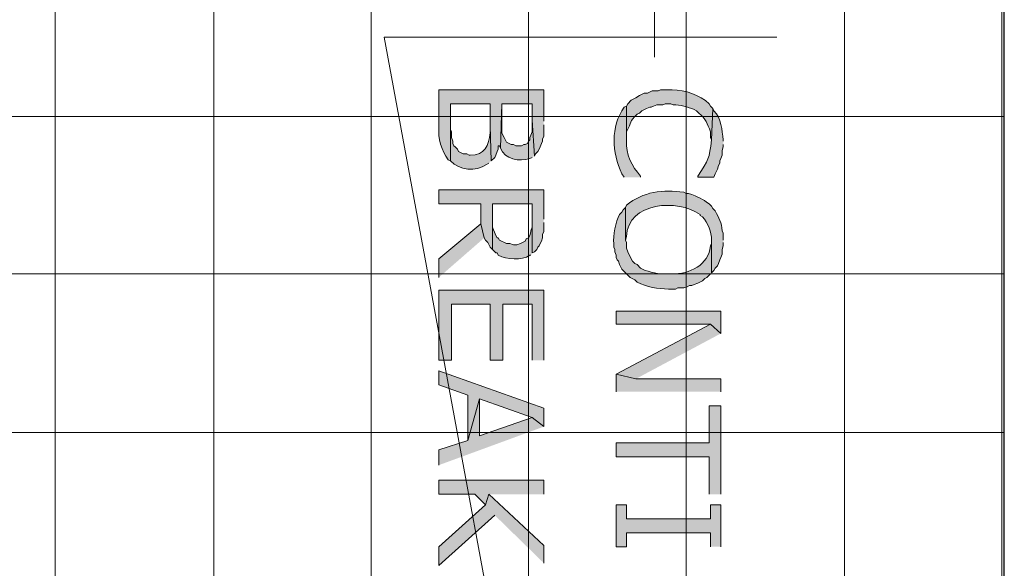
# Model space of a CAD drawing. Extents: x 17 to 595, y 17 to 775.
# Drawn here: x 354 to 405, y 298 to 327 of the extents above; entities that cross this region are included whole.
import ezdxf

# ---------------------------------------------------------------- set-up
doc = ezdxf.new("R2010")
doc.units = 0
doc.header["$MEASUREMENT"] = 0
doc.layers.add('Layer 1', color=7, linetype='Continuous', lineweight=0)

msp = doc.modelspace()

# ---------------------------------------------------------------- hatches: boundary and pattern name
at = {"layer": 'Layer 1', "true_color": 0x000000, "transparency": 33554687}
h = msp.add_hatch(color=18, dxfattribs=at)
edge = h.paths.add_edge_path()
edge.add_spline(control_points=[(380.82, 321.36), (380.82, 321.36), (380.82, 322.98), (380.82, 322.98), (380.82, 322.98), (375.42, 322.98), (375.42, 322.98), (375.42, 322.98), (375.42, 321.06), (375.42, 321.06), (375.369, 320.481), (375.556, 319.836), (375.9, 319.38), (375.9, 319.38), (376.02, 319.32), (376.02, 319.32), (376.02, 319.32), (376.02, 322.26), (376.02, 322.26), (376.02, 322.26), (378.06, 322.26), (378.06, 322.26), (378.06, 322.26), (378.06, 321.12), (378.06, 321.12), (378.06, 321.12), (378.12, 319.32), (378.12, 319.32), (378.12, 319.32), (378.3, 319.5), (378.3, 319.5), (378.3, 319.5), (378.36, 319.62), (378.36, 319.62), (378.36, 319.62), (378.42, 319.8), (378.42, 319.8), (378.42, 319.8), (378.48, 319.92), (378.48, 319.92), (378.48, 319.92), (378.48, 320.1), (378.48, 320.1), (378.48, 320.1), (378.54, 320.1), (378.54, 320.1), (378.54, 320.1), (378.6, 319.98), (378.6, 319.98), (378.6, 319.98), (378.66, 322.26), (378.66, 322.26), (378.66, 322.26), (380.22, 322.26), (380.22, 322.26), (380.22, 322.26), (380.22, 321.42), (380.22, 321.42), (380.22, 321.42), (380.34, 319.56), (380.34, 319.56), (380.34, 319.56), (380.4, 319.68), (380.4, 319.68), (380.4, 319.68), (380.52, 319.8), (380.52, 319.8), (380.52, 319.8), (380.58, 319.92), (380.58, 319.92), (380.58, 319.92), (380.64, 320.04), (380.64, 320.04), (380.64, 320.04), (380.7, 320.22), (380.7, 320.22), (380.7, 320.22), (380.76, 320.34), (380.76, 320.34), (380.76, 320.34), (380.76, 320.46), (380.76, 320.46), (380.76, 320.46), (380.82, 320.58), (380.82, 320.58), (380.82, 320.58), (380.82, 321.18), (380.82, 321.18)], knot_values=[0, 0, 0, 0, 1, 1, 1, 2, 2, 2, 3, 3, 3, 4, 4, 4, 5, 5, 5, 6, 6, 6, 7, 7, 7, 8, 8, 8, 9, 9, 9, 10, 10, 10, 11, 11, 11, 12, 12, 12, 13, 13, 13, 14, 14, 14, 15, 15, 15, 16, 16, 16, 17, 17, 17, 18, 18, 18, 19, 19, 19, 20, 20, 20, 21, 21, 21, 22, 22, 22, 23, 23, 23, 24, 24, 24, 25, 25, 25, 26, 26, 26, 27, 27, 27, 28, 28, 28, 29, 29, 29, 29], degree=3, periodic=0)
edge.add_line((380.82, 321.18), (380.82, 321.36))
h = msp.add_hatch(color=18, dxfattribs=at)
edge = h.paths.add_edge_path()
edge.add_spline(control_points=[(389.52, 322.02), (389.52, 322.02), (389.4, 322.14), (389.4, 322.14), (389.4, 322.14), (389.34, 322.26), (389.34, 322.26), (388.816, 322.735), (388.111, 322.962), (387.42, 322.98), (387.42, 322.98), (386.82, 322.98), (386.82, 322.98), (386.82, 322.98), (386.7, 322.92), (386.7, 322.92), (386.7, 322.92), (386.4, 322.92), (386.4, 322.92), (386.4, 322.92), (386.16, 322.8), (386.16, 322.8), (386.16, 322.8), (385.98, 322.8), (385.98, 322.8), (385.98, 322.8), (385.74, 322.68), (385.74, 322.68), (385.74, 322.68), (385.56, 322.56), (385.56, 322.56), (385.56, 322.56), (385.32, 322.44), (385.32, 322.44), (385.32, 322.44), (385.14, 322.26), (385.14, 322.26), (385.14, 322.26), (385.08, 322.14), (385.08, 322.14), (385.08, 322.14), (385.08, 320.34), (385.08, 320.34), (385.08, 320.34), (385.08, 320.82), (385.08, 320.82), (385.375, 321.322), (385.192, 321.339), (385.62, 321.72), (385.62, 321.72), (385.74, 321.78), (385.74, 321.78), (385.74, 321.78), (385.86, 321.9), (385.86, 321.9), (385.86, 321.9), (386.1, 322.02), (386.1, 322.02), (386.1, 322.02), (386.28, 322.08), (386.28, 322.08), (386.28, 322.08), (386.34, 322.08), (386.34, 322.08), (386.34, 322.08), (386.46, 322.14), (386.46, 322.14), (386.46, 322.14), (386.64, 322.2), (386.64, 322.2), (386.64, 322.2), (386.94, 322.2), (386.94, 322.2), (386.94, 322.2), (387.06, 322.26), (387.06, 322.26), (387.06, 322.26), (387.36, 322.26), (387.36, 322.26), (387.36, 322.26), (387.48, 322.2), (387.48, 322.2), (387.845, 322.234), (388.226, 322.083), (388.56, 321.96), (388.56, 321.96), (388.68, 321.9), (388.68, 321.9), (388.68, 321.9), (388.8, 321.78), (388.8, 321.78), (389.149, 321.48), (389.24, 321.245), (389.4, 320.82), (389.4, 320.82), (389.4, 320.52), (389.4, 320.52), (389.4, 320.52), (389.46, 320.4), (389.46, 320.4)], knot_values=[0, 0, 0, 0, 1, 1, 1, 2, 2, 2, 3, 3, 3, 4, 4, 4, 5, 5, 5, 6, 6, 6, 7, 7, 7, 8, 8, 8, 9, 9, 9, 10, 10, 10, 11, 11, 11, 12, 12, 12, 13, 13, 13, 14, 14, 14, 15, 15, 15, 16, 16, 16, 17, 17, 17, 18, 18, 18, 19, 19, 19, 20, 20, 20, 21, 21, 21, 22, 22, 22, 23, 23, 23, 24, 24, 24, 25, 25, 25, 26, 26, 26, 27, 27, 27, 28, 28, 28, 29, 29, 29, 30, 30, 30, 31, 31, 31, 32, 32, 32, 33, 33, 33, 33], degree=3, periodic=0)
edge.add_line((389.46, 320.4), (389.52, 322.02))
h = msp.add_hatch(color=18, dxfattribs=at)
edge = h.paths.add_edge_path()
edge.add_spline(control_points=[(378.12, 319.32), (378.12, 319.32), (378.06, 321.12), (378.06, 321.12), (378.06, 321.12), (378.06, 320.76), (378.06, 320.76), (377.977, 320.123), (377.794, 319.589), (377.04, 319.62), (377.04, 319.62), (376.98, 319.62), (376.98, 319.62), (376.98, 319.62), (376.86, 319.68), (376.86, 319.68), (376.86, 319.68), (376.68, 319.68), (376.68, 319.68), (376.68, 319.68), (376.44, 319.8), (376.44, 319.8), (376.44, 319.8), (376.38, 319.92), (376.38, 319.92), (376.38, 319.92), (376.26, 320.04), (376.26, 320.04), (376.26, 320.04), (376.2, 320.1), (376.2, 320.1), (376.2, 320.1), (376.14, 320.22), (376.14, 320.22), (376.14, 320.22), (376.14, 320.34), (376.14, 320.34), (376.14, 320.34), (376.08, 320.52), (376.08, 320.52), (376.08, 320.52), (376.08, 320.82), (376.08, 320.82), (376.08, 320.82), (376.02, 320.94), (376.02, 320.94), (376.02, 320.94), (376.02, 322.26), (376.02, 322.26), (376.02, 322.26), (376.02, 319.32), (376.02, 319.32), (376.483, 318.833), (377.312, 318.739), (377.88, 319.14), (377.88, 319.14), (378, 319.2), (378, 319.2)], knot_values=[0, 0, 0, 0, 1, 1, 1, 2, 2, 2, 3, 3, 3, 4, 4, 4, 5, 5, 5, 6, 6, 6, 7, 7, 7, 8, 8, 8, 9, 9, 9, 10, 10, 10, 11, 11, 11, 12, 12, 12, 13, 13, 13, 14, 14, 14, 15, 15, 15, 16, 16, 16, 17, 17, 17, 18, 18, 18, 19, 19, 19, 19], degree=3, periodic=0)
edge.add_line((378, 319.2), (378.12, 319.32))
h = msp.add_hatch(color=18, dxfattribs=at)
edge = h.paths.add_edge_path()
edge.add_spline(control_points=[(380.34, 319.56), (380.34, 319.56), (380.22, 321.42), (380.22, 321.42), (380.22, 321.42), (380.22, 320.82), (380.22, 320.82), (380.22, 320.82), (380.16, 320.64), (380.16, 320.64), (380.16, 320.64), (380.1, 320.52), (380.1, 320.52), (380.1, 320.52), (380.1, 320.4), (380.1, 320.4), (380.1, 320.4), (380.04, 320.34), (380.04, 320.34), (380.04, 320.34), (379.98, 320.22), (379.98, 320.22), (379.98, 320.22), (379.86, 320.16), (379.86, 320.16), (379.86, 320.16), (379.8, 320.16), (379.8, 320.16), (379.8, 320.16), (379.68, 320.1), (379.68, 320.1), (379.68, 320.1), (379.38, 320.1), (379.38, 320.1), (379.38, 320.1), (379.26, 320.16), (379.26, 320.16), (379.26, 320.16), (379.14, 320.16), (379.14, 320.16), (379.14, 320.16), (378.9, 320.28), (378.9, 320.28), (378.9, 320.28), (378.78, 320.52), (378.78, 320.52), (378.78, 320.52), (378.72, 320.64), (378.72, 320.64), (378.72, 320.64), (378.66, 320.76), (378.66, 320.76), (378.66, 320.76), (378.66, 322.26), (378.66, 322.26), (378.66, 322.26), (378.6, 319.98), (378.6, 319.98), (378.81, 319.387), (379.567, 319.266), (380.1, 319.44), (380.1, 319.44), (380.22, 319.5), (380.22, 319.5)], knot_values=[0, 0, 0, 0, 1, 1, 1, 2, 2, 2, 3, 3, 3, 4, 4, 4, 5, 5, 5, 6, 6, 6, 7, 7, 7, 8, 8, 8, 9, 9, 9, 10, 10, 10, 11, 11, 11, 12, 12, 12, 13, 13, 13, 14, 14, 14, 15, 15, 15, 16, 16, 16, 17, 17, 17, 18, 18, 18, 19, 19, 19, 20, 20, 20, 21, 21, 21, 21], degree=3, periodic=0)
edge.add_line((380.22, 319.5), (380.34, 319.56))
h = msp.add_hatch(color=18, dxfattribs=at)
edge = h.paths.add_edge_path()
edge.add_spline(control_points=[(385.8, 318.48), (385.8, 318.48), (385.8, 318.54), (385.8, 318.54), (385.367, 319.029), (385.022, 319.671), (385.08, 320.34), (385.08, 320.34), (385.08, 322.14), (385.08, 322.14), (385.08, 322.14), (384.96, 322.08), (384.96, 322.08), (384.244, 321.065), (384.327, 319.744), (384.84, 318.66), (384.84, 318.66), (384.96, 318.48), (384.96, 318.48)], knot_values=[0, 0, 0, 0, 1, 1, 1, 2, 2, 2, 3, 3, 3, 4, 4, 4, 5, 5, 5, 6, 6, 6, 6], degree=3, periodic=0)
edge.add_line((384.96, 318.48), (385.8, 318.48))
h = msp.add_hatch(color=18, dxfattribs=at)
edge = h.paths.add_edge_path()
edge.add_spline(control_points=[(390.06, 320.34), (390.06, 320.34), (390.06, 320.4), (390.06, 320.4), (389.99, 320.907), (389.961, 321.502), (389.58, 321.9), (389.58, 321.9), (389.52, 322.02), (389.52, 322.02), (389.52, 322.02), (389.46, 320.4), (389.46, 320.4), (389.328, 319.409), (389.327, 319.398), (388.74, 318.54), (388.74, 318.54), (388.74, 318.48), (388.74, 318.48), (388.74, 318.48), (389.58, 318.48), (389.58, 318.48), (389.58, 318.48), (389.64, 318.66), (389.64, 318.66), (389.64, 318.66), (389.76, 318.9), (389.76, 318.9), (389.76, 318.9), (389.82, 319.08), (389.82, 319.08), (389.82, 319.08), (389.88, 319.2), (389.88, 319.2), (389.88, 319.2), (389.88, 319.32), (389.88, 319.32), (389.88, 319.32), (389.94, 319.44), (389.94, 319.44), (389.94, 319.44), (390, 319.62), (390, 319.62), (390, 319.62), (390, 319.86), (390, 319.86), (390, 319.86), (390.06, 320.04), (390.06, 320.04), (390.06, 320.04), (390.06, 320.16), (390.06, 320.16)], knot_values=[0, 0, 0, 0, 1, 1, 1, 2, 2, 2, 3, 3, 3, 4, 4, 4, 5, 5, 5, 6, 6, 6, 7, 7, 7, 8, 8, 8, 9, 9, 9, 10, 10, 10, 11, 11, 11, 12, 12, 12, 13, 13, 13, 14, 14, 14, 15, 15, 15, 16, 16, 16, 17, 17, 17, 17], degree=3, periodic=0)
edge.add_line((390.06, 320.16), (390.06, 320.34))
for points in [[(380.82, 316.32), (380.82, 317.82), (375.42, 317.82), (375.42, 317.1), (377.58, 317.1), (377.58, 316.08), (377.76, 315.36), (377.82, 315.24), (377.94, 315.12), (378.06, 314.88), (378.18, 314.76), (378.18, 317.1), (380.22, 317.1), (380.22, 314.58), (380.34, 314.64), (380.46, 314.76), (380.52, 314.88), (380.58, 314.94), (380.64, 315.06), (380.7, 315.18), (380.76, 315.36), (380.76, 315.54), (380.82, 315.66), (380.82, 316.14)], [(377.76, 315.36), (377.58, 316.08), (375.42, 314.28), (375.42, 313.32)], [(380.82, 309.06), (380.82, 312.66), (375.42, 312.66), (375.42, 309.06), (376.08, 309.06), (376.08, 311.94), (378.06, 311.94), (378.06, 309.06), (378.72, 309.06), (378.72, 311.94), (380.22, 311.94), (380.22, 309.06)], [(389.94, 310.44), (389.94, 311.58), (384.54, 311.58), (384.54, 310.92), (389.4, 310.92)], [(389.94, 310.44), (389.4, 310.92), (384.54, 308.34), (385.56, 308.1)], [(380.82, 305.64), (380.82, 306.6), (375.42, 308.52), (375.42, 307.8), (376.92, 307.26), (376.92, 304.92), (377.52, 307.08), (380.22, 306.12)], [(389.94, 307.44), (389.94, 308.1), (385.56, 308.1), (384.54, 308.34), (384.54, 307.44)], [(380.82, 305.64), (380.22, 306.12), (377.52, 305.16), (377.52, 307.08), (376.92, 304.92), (375.42, 304.44), (375.42, 303.66)], [(389.94, 302.16), (389.94, 306.72), (389.34, 306.72), (389.34, 304.8), (384.54, 304.8), (384.54, 304.08), (389.34, 304.08), (389.34, 302.16)], [(380.82, 302.16), (380.82, 302.88), (375.42, 302.88), (375.42, 302.16), (377.28, 302.16), (377.82, 301.62), (378, 302.16)], [(380.82, 298.62), (380.82, 299.52), (378, 302.16), (377.82, 301.62), (375.42, 299.46), (375.42, 298.5), (378.3, 301.08)], [(389.94, 299.46), (389.94, 301.62), (389.4, 301.62), (389.4, 300.9), (385.08, 300.9), (385.08, 301.62), (384.54, 301.62), (384.54, 299.46), (385.08, 299.46), (385.08, 300.18), (389.4, 300.18), (389.4, 299.46)]]:
    msp.add_hatch(color=18, dxfattribs=at).paths.add_polyline_path(points)
h = msp.add_hatch(color=18, dxfattribs=at)
edge = h.paths.add_edge_path()
edge.add_spline(control_points=[(390.06, 315.24), (390.06, 315.24), (390.06, 315.6), (390.06, 315.6), (390.06, 315.6), (390, 315.72), (390, 315.72), (389.981, 316.161), (389.822, 316.362), (389.64, 316.74), (389.64, 316.74), (389.52, 316.86), (389.52, 316.86), (389.52, 316.86), (389.46, 316.98), (389.46, 316.98), (389.069, 317.336), (388.914, 317.383), (388.44, 317.58), (388.44, 317.58), (388.26, 317.64), (388.26, 317.64), (388.26, 317.64), (388.14, 317.64), (388.14, 317.64), (388.14, 317.64), (388.02, 317.7), (388.02, 317.7), (386.984, 317.877), (385.91, 317.726), (385.08, 317.04), (385.08, 317.04), (385.02, 316.92), (385.02, 316.92), (385.02, 316.92), (385.02, 315.24), (385.02, 315.24), (385.02, 315.24), (385.08, 315.42), (385.08, 315.42), (385.128, 317.208), (387.742, 317.379), (388.86, 316.56), (388.86, 316.56), (388.86, 316.5), (388.86, 316.5), (388.86, 316.5), (388.98, 316.44), (388.98, 316.44), (389.273, 316.116), (389.446, 315.664), (389.46, 315.24), (389.46, 315.24), (389.46, 313.56), (389.46, 313.56), (389.46, 313.56), (389.58, 313.68), (389.58, 313.68), (389.58, 313.68), (389.64, 313.8), (389.64, 313.8), (389.64, 313.8), (389.76, 313.92), (389.76, 313.92), (389.76, 313.92), (389.82, 314.04), (389.82, 314.04), (389.82, 314.04), (389.88, 314.22), (389.88, 314.22), (389.88, 314.22), (389.94, 314.34), (389.94, 314.34), (389.94, 314.34), (390, 314.52), (390, 314.52), (390, 314.52), (390, 314.76), (390, 314.76), (390, 314.76), (390.06, 314.94), (390.06, 314.94), (390.06, 314.94), (390.06, 315.12), (390.06, 315.12)], knot_values=[0, 0, 0, 0, 1, 1, 1, 2, 2, 2, 3, 3, 3, 4, 4, 4, 5, 5, 5, 6, 6, 6, 7, 7, 7, 8, 8, 8, 9, 9, 9, 10, 10, 10, 11, 11, 11, 12, 12, 12, 13, 13, 13, 14, 14, 14, 15, 15, 15, 16, 16, 16, 17, 17, 17, 18, 18, 18, 19, 19, 19, 20, 20, 20, 21, 21, 21, 22, 22, 22, 23, 23, 23, 24, 24, 24, 25, 25, 25, 26, 26, 26, 27, 27, 27, 28, 28, 28, 28], degree=3, periodic=0)
edge.add_line((390.06, 315.12), (390.06, 315.24))
h = msp.add_hatch(color=18, dxfattribs=at)
edge = h.paths.add_edge_path()
edge.add_spline(control_points=[(380.22, 314.58), (380.22, 314.58), (380.22, 316.26), (380.22, 316.26), (380.22, 316.26), (380.22, 315.9), (380.22, 315.9), (380.22, 315.9), (380.16, 315.72), (380.16, 315.72), (380.16, 315.72), (380.16, 315.66), (380.16, 315.66), (380.16, 315.66), (380.1, 315.48), (380.1, 315.48), (380.1, 315.48), (380.04, 315.36), (380.04, 315.36), (380.04, 315.36), (379.92, 315.3), (379.92, 315.3), (379.92, 315.3), (379.86, 315.18), (379.86, 315.18), (379.86, 315.18), (379.62, 315.06), (379.62, 315.06), (379.62, 315.06), (379.44, 315), (379.44, 315), (379.44, 315), (379.26, 315), (379.26, 315), (379.26, 315), (379.08, 315.06), (379.08, 315.06), (379.08, 315.06), (378.9, 315.06), (378.9, 315.06), (378.9, 315.06), (378.54, 315.24), (378.54, 315.24), (378.54, 315.24), (378.48, 315.36), (378.48, 315.36), (378.48, 315.36), (378.42, 315.36), (378.42, 315.36), (378.42, 315.36), (378.36, 315.48), (378.36, 315.48), (378.124, 316.021), (378.185, 315.826), (378.18, 316.38), (378.18, 316.38), (378.18, 317.1), (378.18, 317.1), (378.18, 317.1), (378.18, 314.76), (378.18, 314.76), (378.18, 314.76), (378.3, 314.64), (378.3, 314.64), (378.3, 314.64), (378.36, 314.58), (378.36, 314.58), (378.36, 314.58), (378.42, 314.58), (378.42, 314.58), (378.42, 314.58), (378.48, 314.46), (378.48, 314.46), (378.923, 314.24), (379.662, 314.179), (380.1, 314.46), (380.1, 314.46), (380.16, 314.46), (380.16, 314.46)], knot_values=[0, 0, 0, 0, 1, 1, 1, 2, 2, 2, 3, 3, 3, 4, 4, 4, 5, 5, 5, 6, 6, 6, 7, 7, 7, 8, 8, 8, 9, 9, 9, 10, 10, 10, 11, 11, 11, 12, 12, 12, 13, 13, 13, 14, 14, 14, 15, 15, 15, 16, 16, 16, 17, 17, 17, 18, 18, 18, 19, 19, 19, 20, 20, 20, 21, 21, 21, 22, 22, 22, 23, 23, 23, 24, 24, 24, 25, 25, 25, 26, 26, 26, 26], degree=3, periodic=0)
edge.add_line((380.16, 314.46), (380.22, 314.58))
h = msp.add_hatch(color=18, dxfattribs=at)
edge = h.paths.add_edge_path()
edge.add_spline(control_points=[(389.46, 313.56), (389.46, 313.56), (389.46, 315.24), (389.46, 315.24), (389.46, 315.24), (389.46, 315.06), (389.46, 315.06), (389.46, 315.06), (389.4, 314.94), (389.4, 314.94), (389.317, 313.96), (388.304, 313.483), (387.42, 313.5), (387.42, 313.5), (386.94, 313.5), (386.94, 313.5), (386.661, 313.514), (386.027, 313.633), (385.8, 313.8), (385.8, 313.8), (385.62, 313.98), (385.62, 313.98), (385.62, 313.98), (385.5, 314.04), (385.5, 314.04), (385.5, 314.04), (385.38, 314.16), (385.38, 314.16), (385.38, 314.16), (385.2, 314.52), (385.2, 314.52), (385.2, 314.52), (385.14, 314.64), (385.14, 314.64), (385.14, 314.64), (385.08, 314.82), (385.08, 314.82), (385.08, 314.82), (385.08, 315.12), (385.08, 315.12), (385.08, 315.12), (385.02, 315.24), (385.02, 315.24), (385.02, 315.24), (385.02, 316.92), (385.02, 316.92), (385.02, 316.92), (384.9, 316.8), (384.9, 316.8), (384.9, 316.8), (384.84, 316.68), (384.84, 316.68), (384.84, 316.68), (384.72, 316.56), (384.72, 316.56), (384.526, 316.196), (384.381, 315.474), (384.42, 315.06), (384.42, 315.06), (384.42, 314.88), (384.42, 314.88), (384.42, 314.88), (384.48, 314.76), (384.48, 314.76), (384.48, 314.76), (384.48, 314.64), (384.48, 314.64), (384.48, 314.64), (384.54, 314.46), (384.54, 314.46), (384.54, 314.46), (384.54, 314.34), (384.54, 314.34), (384.54, 314.34), (384.6, 314.22), (384.6, 314.22), (384.6, 314.22), (384.66, 314.16), (384.66, 314.16), (384.66, 314.16), (384.72, 313.98), (384.72, 313.98), (384.72, 313.98), (384.84, 313.74), (384.84, 313.74), (384.84, 313.74), (385.08, 313.5), (385.08, 313.5), (385.08, 313.5), (385.14, 313.44), (385.14, 313.44), (385.14, 313.44), (385.26, 313.32), (385.26, 313.32), (385.26, 313.32), (385.5, 313.2), (385.5, 313.2), (385.5, 313.2), (385.62, 313.08), (385.62, 313.08), (386.13, 312.818), (386.679, 312.742), (387.24, 312.72), (387.24, 312.72), (387.6, 312.72), (387.6, 312.72), (387.6, 312.72), (387.72, 312.78), (387.72, 312.78), (387.72, 312.78), (388.02, 312.78), (388.02, 312.78), (388.02, 312.78), (388.2, 312.84), (388.2, 312.84), (388.2, 312.84), (388.32, 312.9), (388.32, 312.9), (388.32, 312.9), (388.44, 312.9), (388.44, 312.9), (388.44, 312.9), (388.56, 312.96), (388.56, 312.96), (388.56, 312.96), (388.74, 313.02), (388.74, 313.02), (388.74, 313.02), (388.98, 313.14), (388.98, 313.14), (388.98, 313.14), (389.1, 313.26), (389.1, 313.26), (389.1, 313.26), (389.22, 313.32), (389.22, 313.32), (389.22, 313.32), (389.4, 313.5), (389.4, 313.5)], knot_values=[0, 0, 0, 0, 1, 1, 1, 2, 2, 2, 3, 3, 3, 4, 4, 4, 5, 5, 5, 6, 6, 6, 7, 7, 7, 8, 8, 8, 9, 9, 9, 10, 10, 10, 11, 11, 11, 12, 12, 12, 13, 13, 13, 14, 14, 14, 15, 15, 15, 16, 16, 16, 17, 17, 17, 18, 18, 18, 19, 19, 19, 20, 20, 20, 21, 21, 21, 22, 22, 22, 23, 23, 23, 24, 24, 24, 25, 25, 25, 26, 26, 26, 27, 27, 27, 28, 28, 28, 29, 29, 29, 30, 30, 30, 31, 31, 31, 32, 32, 32, 33, 33, 33, 34, 34, 34, 35, 35, 35, 36, 36, 36, 37, 37, 37, 38, 38, 38, 39, 39, 39, 40, 40, 40, 41, 41, 41, 42, 42, 42, 43, 43, 43, 44, 44, 44, 45, 45, 45, 46, 46, 46, 46], degree=3, periodic=0)
edge.add_line((389.4, 313.5), (389.46, 313.56))

# ---------------------------------------------------------------- linework, layer by layer
at = {"layer": 'Layer 1', "color": 252, "lineweight": 15, "true_color": 0x969696}
for p, q in [((355.68, 342), (355.68, 75.78)), ((363.84, 342), (363.84, 75.78)), ((371.94, 342), (371.94, 75.78)), ((380.04, 342), (380.04, 75.78)), ((388.14, 342), (388.14, 75.78)), ((396.3, 342), (396.3, 75.78)), ((404.4, 342), (404.4, 72.9)), ((332.82, 321.6), (404.52, 321.6)), ((332.82, 313.5), (404.52, 313.5)), ((332.82, 305.34), (404.52, 305.34))]:
    msp.add_line(p, q, dxfattribs=at)
at = {"layer": 'Layer 1', "color": 18, "lineweight": 15, "true_color": 0x000000}
msp.add_lwpolyline([(401.52, 357.3), (386.52, 337.02), (386.52, 324.66)], dxfattribs=at)
at = {"layer": 'Layer 1', "color": 18, "lineweight": 30, "true_color": 0x000000}
msp.add_lwpolyline([(404.52, 73.26), (404.52, 342), (332.82, 342), (332.82, 75.78)], dxfattribs=at)
at = {"layer": 'Layer 1'}
for points in [[(392.82, 325.68), (372.6, 325.68), (392.82, 216.36)], [(372.6, 325.68), (392.82, 216.36), (372.6, 216.36)], [(380.82, 316.32), (380.82, 317.82), (375.42, 317.82), (375.42, 317.1), (377.58, 317.1), (377.58, 316.08), (377.76, 315.36), (377.82, 315.24), (377.94, 315.12), (378.06, 314.88), (378.18, 314.76), (378.18, 317.1), (380.22, 317.1), (380.22, 314.58), (380.34, 314.64), (380.46, 314.76), (380.52, 314.88), (380.58, 314.94), (380.64, 315.06), (380.7, 315.18), (380.76, 315.36), (380.76, 315.54), (380.82, 315.66), (380.82, 316.14)], [(377.76, 315.36), (377.58, 316.08), (375.42, 314.28), (375.42, 313.32)], [(380.82, 309.06), (380.82, 312.66), (375.42, 312.66), (375.42, 309.06), (376.08, 309.06), (376.08, 311.94), (378.06, 311.94), (378.06, 309.06), (378.72, 309.06), (378.72, 311.94), (380.22, 311.94), (380.22, 309.06)], [(389.94, 310.44), (389.94, 311.58), (384.54, 311.58), (384.54, 310.92), (389.4, 310.92)], [(389.94, 310.44), (389.4, 310.92), (384.54, 308.34), (385.56, 308.1)], [(380.82, 305.64), (380.82, 306.6), (375.42, 308.52), (375.42, 307.8), (376.92, 307.26), (376.92, 304.92), (377.52, 307.08), (380.22, 306.12)], [(389.94, 307.44), (389.94, 308.1), (385.56, 308.1), (384.54, 308.34), (384.54, 307.44)], [(380.82, 305.64), (380.22, 306.12), (377.52, 305.16), (377.52, 307.08), (376.92, 304.92), (375.42, 304.44), (375.42, 303.66)], [(389.94, 302.16), (389.94, 306.72), (389.34, 306.72), (389.34, 304.8), (384.54, 304.8), (384.54, 304.08), (389.34, 304.08), (389.34, 302.16)], [(380.82, 302.16), (380.82, 302.88), (375.42, 302.88), (375.42, 302.16), (377.28, 302.16), (377.82, 301.62), (378, 302.16)], [(380.82, 298.62), (380.82, 299.52), (378, 302.16), (377.82, 301.62), (375.42, 299.46), (375.42, 298.5), (378.3, 301.08)], [(389.94, 299.46), (389.94, 301.62), (389.4, 301.62), (389.4, 300.9), (385.08, 300.9), (385.08, 301.62), (384.54, 301.62), (384.54, 299.46), (385.08, 299.46), (385.08, 300.18), (389.4, 300.18), (389.4, 299.46)]]:
    msp.add_lwpolyline(points, dxfattribs=at)
for points, knots in [([(380.82, 321.36), (380.82, 321.36), (380.82, 322.98), (380.82, 322.98), (380.82, 322.98), (375.42, 322.98), (375.42, 322.98), (375.42, 322.98), (375.42, 321.06), (375.42, 321.06), (375.369, 320.481), (375.556, 319.836), (375.9, 319.38), (375.9, 319.38), (376.02, 319.32), (376.02, 319.32), (376.02, 319.32), (376.02, 322.26), (376.02, 322.26), (376.02, 322.26), (378.06, 322.26), (378.06, 322.26), (378.06, 322.26), (378.06, 321.12), (378.06, 321.12), (378.06, 321.12), (378.12, 319.32), (378.12, 319.32), (378.12, 319.32), (378.3, 319.5), (378.3, 319.5), (378.3, 319.5), (378.36, 319.62), (378.36, 319.62), (378.36, 319.62), (378.42, 319.8), (378.42, 319.8), (378.42, 319.8), (378.48, 319.92), (378.48, 319.92), (378.48, 319.92), (378.48, 320.1), (378.48, 320.1), (378.48, 320.1), (378.54, 320.1), (378.54, 320.1), (378.54, 320.1), (378.6, 319.98), (378.6, 319.98), (378.6, 319.98), (378.66, 322.26), (378.66, 322.26), (378.66, 322.26), (380.22, 322.26), (380.22, 322.26), (380.22, 322.26), (380.22, 321.42), (380.22, 321.42), (380.22, 321.42), (380.34, 319.56), (380.34, 319.56), (380.34, 319.56), (380.4, 319.68), (380.4, 319.68), (380.4, 319.68), (380.52, 319.8), (380.52, 319.8), (380.52, 319.8), (380.58, 319.92), (380.58, 319.92), (380.58, 319.92), (380.64, 320.04), (380.64, 320.04), (380.64, 320.04), (380.7, 320.22), (380.7, 320.22), (380.7, 320.22), (380.76, 320.34), (380.76, 320.34), (380.76, 320.34), (380.76, 320.46), (380.76, 320.46), (380.76, 320.46), (380.82, 320.58), (380.82, 320.58), (380.82, 320.58), (380.82, 321.18), (380.82, 321.18)], [0, 0, 0, 0, 1, 1, 1, 2, 2, 2, 3, 3, 3, 4, 4, 4, 5, 5, 5, 6, 6, 6, 7, 7, 7, 8, 8, 8, 9, 9, 9, 10, 10, 10, 11, 11, 11, 12, 12, 12, 13, 13, 13, 14, 14, 14, 15, 15, 15, 16, 16, 16, 17, 17, 17, 18, 18, 18, 19, 19, 19, 20, 20, 20, 21, 21, 21, 22, 22, 22, 23, 23, 23, 24, 24, 24, 25, 25, 25, 26, 26, 26, 27, 27, 27, 28, 28, 28, 29, 29, 29, 29]), ([(389.52, 322.02), (389.52, 322.02), (389.4, 322.14), (389.4, 322.14), (389.4, 322.14), (389.34, 322.26), (389.34, 322.26), (388.816, 322.735), (388.111, 322.962), (387.42, 322.98), (387.42, 322.98), (386.82, 322.98), (386.82, 322.98), (386.82, 322.98), (386.7, 322.92), (386.7, 322.92), (386.7, 322.92), (386.4, 322.92), (386.4, 322.92), (386.4, 322.92), (386.16, 322.8), (386.16, 322.8), (386.16, 322.8), (385.98, 322.8), (385.98, 322.8), (385.98, 322.8), (385.74, 322.68), (385.74, 322.68), (385.74, 322.68), (385.56, 322.56), (385.56, 322.56), (385.56, 322.56), (385.32, 322.44), (385.32, 322.44), (385.32, 322.44), (385.14, 322.26), (385.14, 322.26), (385.14, 322.26), (385.08, 322.14), (385.08, 322.14), (385.08, 322.14), (385.08, 320.34), (385.08, 320.34), (385.08, 320.34), (385.08, 320.82), (385.08, 320.82), (385.375, 321.322), (385.192, 321.339), (385.62, 321.72), (385.62, 321.72), (385.74, 321.78), (385.74, 321.78), (385.74, 321.78), (385.86, 321.9), (385.86, 321.9), (385.86, 321.9), (386.1, 322.02), (386.1, 322.02), (386.1, 322.02), (386.28, 322.08), (386.28, 322.08), (386.28, 322.08), (386.34, 322.08), (386.34, 322.08), (386.34, 322.08), (386.46, 322.14), (386.46, 322.14), (386.46, 322.14), (386.64, 322.2), (386.64, 322.2), (386.64, 322.2), (386.94, 322.2), (386.94, 322.2), (386.94, 322.2), (387.06, 322.26), (387.06, 322.26), (387.06, 322.26), (387.36, 322.26), (387.36, 322.26), (387.36, 322.26), (387.48, 322.2), (387.48, 322.2), (387.845, 322.234), (388.226, 322.083), (388.56, 321.96), (388.56, 321.96), (388.68, 321.9), (388.68, 321.9), (388.68, 321.9), (388.8, 321.78), (388.8, 321.78), (389.149, 321.48), (389.24, 321.245), (389.4, 320.82), (389.4, 320.82), (389.4, 320.52), (389.4, 320.52), (389.4, 320.52), (389.46, 320.4), (389.46, 320.4)], [0, 0, 0, 0, 1, 1, 1, 2, 2, 2, 3, 3, 3, 4, 4, 4, 5, 5, 5, 6, 6, 6, 7, 7, 7, 8, 8, 8, 9, 9, 9, 10, 10, 10, 11, 11, 11, 12, 12, 12, 13, 13, 13, 14, 14, 14, 15, 15, 15, 16, 16, 16, 17, 17, 17, 18, 18, 18, 19, 19, 19, 20, 20, 20, 21, 21, 21, 22, 22, 22, 23, 23, 23, 24, 24, 24, 25, 25, 25, 26, 26, 26, 27, 27, 27, 28, 28, 28, 29, 29, 29, 30, 30, 30, 31, 31, 31, 32, 32, 32, 33, 33, 33, 33]), ([(378.12, 319.32), (378.12, 319.32), (378.06, 321.12), (378.06, 321.12), (378.06, 321.12), (378.06, 320.76), (378.06, 320.76), (377.977, 320.123), (377.794, 319.589), (377.04, 319.62), (377.04, 319.62), (376.98, 319.62), (376.98, 319.62), (376.98, 319.62), (376.86, 319.68), (376.86, 319.68), (376.86, 319.68), (376.68, 319.68), (376.68, 319.68), (376.68, 319.68), (376.44, 319.8), (376.44, 319.8), (376.44, 319.8), (376.38, 319.92), (376.38, 319.92), (376.38, 319.92), (376.26, 320.04), (376.26, 320.04), (376.26, 320.04), (376.2, 320.1), (376.2, 320.1), (376.2, 320.1), (376.14, 320.22), (376.14, 320.22), (376.14, 320.22), (376.14, 320.34), (376.14, 320.34), (376.14, 320.34), (376.08, 320.52), (376.08, 320.52), (376.08, 320.52), (376.08, 320.82), (376.08, 320.82), (376.08, 320.82), (376.02, 320.94), (376.02, 320.94), (376.02, 320.94), (376.02, 322.26), (376.02, 322.26), (376.02, 322.26), (376.02, 319.32), (376.02, 319.32), (376.483, 318.833), (377.312, 318.739), (377.88, 319.14), (377.88, 319.14), (378, 319.2), (378, 319.2)], [0, 0, 0, 0, 1, 1, 1, 2, 2, 2, 3, 3, 3, 4, 4, 4, 5, 5, 5, 6, 6, 6, 7, 7, 7, 8, 8, 8, 9, 9, 9, 10, 10, 10, 11, 11, 11, 12, 12, 12, 13, 13, 13, 14, 14, 14, 15, 15, 15, 16, 16, 16, 17, 17, 17, 18, 18, 18, 19, 19, 19, 19]), ([(380.34, 319.56), (380.34, 319.56), (380.22, 321.42), (380.22, 321.42), (380.22, 321.42), (380.22, 320.82), (380.22, 320.82), (380.22, 320.82), (380.16, 320.64), (380.16, 320.64), (380.16, 320.64), (380.1, 320.52), (380.1, 320.52), (380.1, 320.52), (380.1, 320.4), (380.1, 320.4), (380.1, 320.4), (380.04, 320.34), (380.04, 320.34), (380.04, 320.34), (379.98, 320.22), (379.98, 320.22), (379.98, 320.22), (379.86, 320.16), (379.86, 320.16), (379.86, 320.16), (379.8, 320.16), (379.8, 320.16), (379.8, 320.16), (379.68, 320.1), (379.68, 320.1), (379.68, 320.1), (379.38, 320.1), (379.38, 320.1), (379.38, 320.1), (379.26, 320.16), (379.26, 320.16), (379.26, 320.16), (379.14, 320.16), (379.14, 320.16), (379.14, 320.16), (378.9, 320.28), (378.9, 320.28), (378.9, 320.28), (378.78, 320.52), (378.78, 320.52), (378.78, 320.52), (378.72, 320.64), (378.72, 320.64), (378.72, 320.64), (378.66, 320.76), (378.66, 320.76), (378.66, 320.76), (378.66, 322.26), (378.66, 322.26), (378.66, 322.26), (378.6, 319.98), (378.6, 319.98), (378.81, 319.387), (379.567, 319.266), (380.1, 319.44), (380.1, 319.44), (380.22, 319.5), (380.22, 319.5)], [0, 0, 0, 0, 1, 1, 1, 2, 2, 2, 3, 3, 3, 4, 4, 4, 5, 5, 5, 6, 6, 6, 7, 7, 7, 8, 8, 8, 9, 9, 9, 10, 10, 10, 11, 11, 11, 12, 12, 12, 13, 13, 13, 14, 14, 14, 15, 15, 15, 16, 16, 16, 17, 17, 17, 18, 18, 18, 19, 19, 19, 20, 20, 20, 21, 21, 21, 21]), ([(385.8, 318.48), (385.8, 318.48), (385.8, 318.54), (385.8, 318.54), (385.367, 319.029), (385.022, 319.671), (385.08, 320.34), (385.08, 320.34), (385.08, 322.14), (385.08, 322.14), (385.08, 322.14), (384.96, 322.08), (384.96, 322.08), (384.244, 321.065), (384.327, 319.744), (384.84, 318.66), (384.84, 318.66), (384.96, 318.48), (384.96, 318.48)], [0, 0, 0, 0, 1, 1, 1, 2, 2, 2, 3, 3, 3, 4, 4, 4, 5, 5, 5, 6, 6, 6, 6]), ([(390.06, 320.34), (390.06, 320.34), (390.06, 320.4), (390.06, 320.4), (389.99, 320.907), (389.961, 321.502), (389.58, 321.9), (389.58, 321.9), (389.52, 322.02), (389.52, 322.02), (389.52, 322.02), (389.46, 320.4), (389.46, 320.4), (389.328, 319.409), (389.327, 319.398), (388.74, 318.54), (388.74, 318.54), (388.74, 318.48), (388.74, 318.48), (388.74, 318.48), (389.58, 318.48), (389.58, 318.48), (389.58, 318.48), (389.64, 318.66), (389.64, 318.66), (389.64, 318.66), (389.76, 318.9), (389.76, 318.9), (389.76, 318.9), (389.82, 319.08), (389.82, 319.08), (389.82, 319.08), (389.88, 319.2), (389.88, 319.2), (389.88, 319.2), (389.88, 319.32), (389.88, 319.32), (389.88, 319.32), (389.94, 319.44), (389.94, 319.44), (389.94, 319.44), (390, 319.62), (390, 319.62), (390, 319.62), (390, 319.86), (390, 319.86), (390, 319.86), (390.06, 320.04), (390.06, 320.04), (390.06, 320.04), (390.06, 320.16), (390.06, 320.16)], [0, 0, 0, 0, 1, 1, 1, 2, 2, 2, 3, 3, 3, 4, 4, 4, 5, 5, 5, 6, 6, 6, 7, 7, 7, 8, 8, 8, 9, 9, 9, 10, 10, 10, 11, 11, 11, 12, 12, 12, 13, 13, 13, 14, 14, 14, 15, 15, 15, 16, 16, 16, 17, 17, 17, 17]), ([(390.06, 315.24), (390.06, 315.24), (390.06, 315.6), (390.06, 315.6), (390.06, 315.6), (390, 315.72), (390, 315.72), (389.981, 316.161), (389.822, 316.362), (389.64, 316.74), (389.64, 316.74), (389.52, 316.86), (389.52, 316.86), (389.52, 316.86), (389.46, 316.98), (389.46, 316.98), (389.069, 317.336), (388.914, 317.383), (388.44, 317.58), (388.44, 317.58), (388.26, 317.64), (388.26, 317.64), (388.26, 317.64), (388.14, 317.64), (388.14, 317.64), (388.14, 317.64), (388.02, 317.7), (388.02, 317.7), (386.984, 317.877), (385.91, 317.726), (385.08, 317.04), (385.08, 317.04), (385.02, 316.92), (385.02, 316.92), (385.02, 316.92), (385.02, 315.24), (385.02, 315.24), (385.02, 315.24), (385.08, 315.42), (385.08, 315.42), (385.128, 317.208), (387.742, 317.379), (388.86, 316.56), (388.86, 316.56), (388.86, 316.5), (388.86, 316.5), (388.86, 316.5), (388.98, 316.44), (388.98, 316.44), (389.273, 316.116), (389.446, 315.664), (389.46, 315.24), (389.46, 315.24), (389.46, 313.56), (389.46, 313.56), (389.46, 313.56), (389.58, 313.68), (389.58, 313.68), (389.58, 313.68), (389.64, 313.8), (389.64, 313.8), (389.64, 313.8), (389.76, 313.92), (389.76, 313.92), (389.76, 313.92), (389.82, 314.04), (389.82, 314.04), (389.82, 314.04), (389.88, 314.22), (389.88, 314.22), (389.88, 314.22), (389.94, 314.34), (389.94, 314.34), (389.94, 314.34), (390, 314.52), (390, 314.52), (390, 314.52), (390, 314.76), (390, 314.76), (390, 314.76), (390.06, 314.94), (390.06, 314.94), (390.06, 314.94), (390.06, 315.12), (390.06, 315.12)], [0, 0, 0, 0, 1, 1, 1, 2, 2, 2, 3, 3, 3, 4, 4, 4, 5, 5, 5, 6, 6, 6, 7, 7, 7, 8, 8, 8, 9, 9, 9, 10, 10, 10, 11, 11, 11, 12, 12, 12, 13, 13, 13, 14, 14, 14, 15, 15, 15, 16, 16, 16, 17, 17, 17, 18, 18, 18, 19, 19, 19, 20, 20, 20, 21, 21, 21, 22, 22, 22, 23, 23, 23, 24, 24, 24, 25, 25, 25, 26, 26, 26, 27, 27, 27, 28, 28, 28, 28]), ([(380.22, 314.58), (380.22, 314.58), (380.22, 316.26), (380.22, 316.26), (380.22, 316.26), (380.22, 315.9), (380.22, 315.9), (380.22, 315.9), (380.16, 315.72), (380.16, 315.72), (380.16, 315.72), (380.16, 315.66), (380.16, 315.66), (380.16, 315.66), (380.1, 315.48), (380.1, 315.48), (380.1, 315.48), (380.04, 315.36), (380.04, 315.36), (380.04, 315.36), (379.92, 315.3), (379.92, 315.3), (379.92, 315.3), (379.86, 315.18), (379.86, 315.18), (379.86, 315.18), (379.62, 315.06), (379.62, 315.06), (379.62, 315.06), (379.44, 315), (379.44, 315), (379.44, 315), (379.26, 315), (379.26, 315), (379.26, 315), (379.08, 315.06), (379.08, 315.06), (379.08, 315.06), (378.9, 315.06), (378.9, 315.06), (378.9, 315.06), (378.54, 315.24), (378.54, 315.24), (378.54, 315.24), (378.48, 315.36), (378.48, 315.36), (378.48, 315.36), (378.42, 315.36), (378.42, 315.36), (378.42, 315.36), (378.36, 315.48), (378.36, 315.48), (378.124, 316.021), (378.185, 315.826), (378.18, 316.38), (378.18, 316.38), (378.18, 317.1), (378.18, 317.1), (378.18, 317.1), (378.18, 314.76), (378.18, 314.76), (378.18, 314.76), (378.3, 314.64), (378.3, 314.64), (378.3, 314.64), (378.36, 314.58), (378.36, 314.58), (378.36, 314.58), (378.42, 314.58), (378.42, 314.58), (378.42, 314.58), (378.48, 314.46), (378.48, 314.46), (378.923, 314.24), (379.662, 314.179), (380.1, 314.46), (380.1, 314.46), (380.16, 314.46), (380.16, 314.46)], [0, 0, 0, 0, 1, 1, 1, 2, 2, 2, 3, 3, 3, 4, 4, 4, 5, 5, 5, 6, 6, 6, 7, 7, 7, 8, 8, 8, 9, 9, 9, 10, 10, 10, 11, 11, 11, 12, 12, 12, 13, 13, 13, 14, 14, 14, 15, 15, 15, 16, 16, 16, 17, 17, 17, 18, 18, 18, 19, 19, 19, 20, 20, 20, 21, 21, 21, 22, 22, 22, 23, 23, 23, 24, 24, 24, 25, 25, 25, 26, 26, 26, 26]), ([(389.46, 313.56), (389.46, 313.56), (389.46, 315.24), (389.46, 315.24), (389.46, 315.24), (389.46, 315.06), (389.46, 315.06), (389.46, 315.06), (389.4, 314.94), (389.4, 314.94), (389.317, 313.96), (388.304, 313.483), (387.42, 313.5), (387.42, 313.5), (386.94, 313.5), (386.94, 313.5), (386.661, 313.514), (386.027, 313.633), (385.8, 313.8), (385.8, 313.8), (385.62, 313.98), (385.62, 313.98), (385.62, 313.98), (385.5, 314.04), (385.5, 314.04), (385.5, 314.04), (385.38, 314.16), (385.38, 314.16), (385.38, 314.16), (385.2, 314.52), (385.2, 314.52), (385.2, 314.52), (385.14, 314.64), (385.14, 314.64), (385.14, 314.64), (385.08, 314.82), (385.08, 314.82), (385.08, 314.82), (385.08, 315.12), (385.08, 315.12), (385.08, 315.12), (385.02, 315.24), (385.02, 315.24), (385.02, 315.24), (385.02, 316.92), (385.02, 316.92), (385.02, 316.92), (384.9, 316.8), (384.9, 316.8), (384.9, 316.8), (384.84, 316.68), (384.84, 316.68), (384.84, 316.68), (384.72, 316.56), (384.72, 316.56), (384.526, 316.196), (384.381, 315.474), (384.42, 315.06), (384.42, 315.06), (384.42, 314.88), (384.42, 314.88), (384.42, 314.88), (384.48, 314.76), (384.48, 314.76), (384.48, 314.76), (384.48, 314.64), (384.48, 314.64), (384.48, 314.64), (384.54, 314.46), (384.54, 314.46), (384.54, 314.46), (384.54, 314.34), (384.54, 314.34), (384.54, 314.34), (384.6, 314.22), (384.6, 314.22), (384.6, 314.22), (384.66, 314.16), (384.66, 314.16), (384.66, 314.16), (384.72, 313.98), (384.72, 313.98), (384.72, 313.98), (384.84, 313.74), (384.84, 313.74), (384.84, 313.74), (385.08, 313.5), (385.08, 313.5), (385.08, 313.5), (385.14, 313.44), (385.14, 313.44), (385.14, 313.44), (385.26, 313.32), (385.26, 313.32), (385.26, 313.32), (385.5, 313.2), (385.5, 313.2), (385.5, 313.2), (385.62, 313.08), (385.62, 313.08), (386.13, 312.818), (386.679, 312.742), (387.24, 312.72), (387.24, 312.72), (387.6, 312.72), (387.6, 312.72), (387.6, 312.72), (387.72, 312.78), (387.72, 312.78), (387.72, 312.78), (388.02, 312.78), (388.02, 312.78), (388.02, 312.78), (388.2, 312.84), (388.2, 312.84), (388.2, 312.84), (388.32, 312.9), (388.32, 312.9), (388.32, 312.9), (388.44, 312.9), (388.44, 312.9), (388.44, 312.9), (388.56, 312.96), (388.56, 312.96), (388.56, 312.96), (388.74, 313.02), (388.74, 313.02), (388.74, 313.02), (388.98, 313.14), (388.98, 313.14), (388.98, 313.14), (389.1, 313.26), (389.1, 313.26), (389.1, 313.26), (389.22, 313.32), (389.22, 313.32), (389.22, 313.32), (389.4, 313.5), (389.4, 313.5)], [0, 0, 0, 0, 1, 1, 1, 2, 2, 2, 3, 3, 3, 4, 4, 4, 5, 5, 5, 6, 6, 6, 7, 7, 7, 8, 8, 8, 9, 9, 9, 10, 10, 10, 11, 11, 11, 12, 12, 12, 13, 13, 13, 14, 14, 14, 15, 15, 15, 16, 16, 16, 17, 17, 17, 18, 18, 18, 19, 19, 19, 20, 20, 20, 21, 21, 21, 22, 22, 22, 23, 23, 23, 24, 24, 24, 25, 25, 25, 26, 26, 26, 27, 27, 27, 28, 28, 28, 29, 29, 29, 30, 30, 30, 31, 31, 31, 32, 32, 32, 33, 33, 33, 34, 34, 34, 35, 35, 35, 36, 36, 36, 37, 37, 37, 38, 38, 38, 39, 39, 39, 40, 40, 40, 41, 41, 41, 42, 42, 42, 43, 43, 43, 44, 44, 44, 45, 45, 45, 46, 46, 46, 46])]:
    msp.add_open_spline(points, degree=3, knots=knots, dxfattribs=at)

doc.saveas('drawing.dxf')
